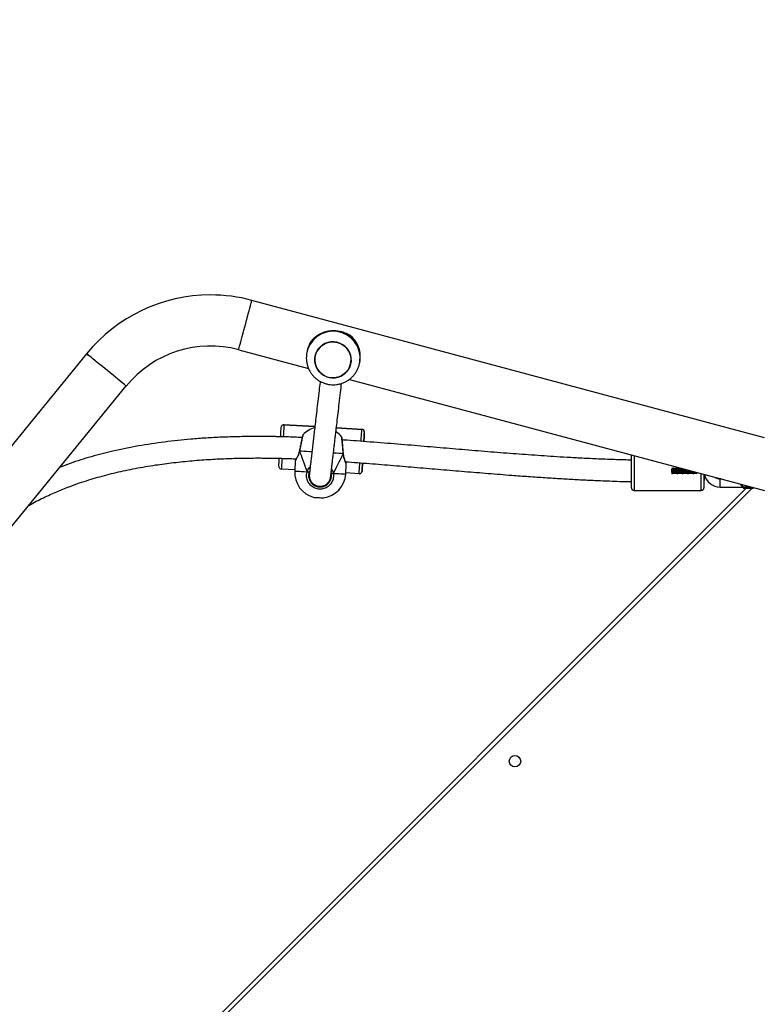
# Model space of a CAD drawing. Units: centimetres. Extents: x 4043 to 6716, y -1889 to -480.
# Drawn here: x 5524 to 5579, y -1031 to -957 of the extents above; entities that cross this region are included whole.
import ezdxf

# ---------------------------------------------------------------- set-up
doc = ezdxf.new("R2010")
doc.units = ezdxf.units.CM
doc.layers.add('VP-DIM', color=7, linetype='Continuous')
doc.layers.add('VP-EQ', color=7, linetype='Continuous', true_color=0x8a3492)
doc.dimstyles.new('Strefa', dxfattribs={"dimtxt": 14, "dimasz": 20, "dimexe": 20, "dimexo": 50, "dimgap": 20, "dimtad": 0, "dimdec": 0, "dimzin": 0, "dimdsep": 46, "dimtxsty": 'Standard', "dimcen": 0.09, "dimadec": 0, "dimazin": 0, "dimtfac": 1, "dimtdec": 4, "dimtofl": 0, "dimtmove": 0, "dimatfit": 3, "dimfxl": 70, "dimfxlon": 1, "dimtolj": 1, "dimtzin": 0, "dimarcsym": 0})

# ---------------------------------------------------------------- blocks, each defined once
blk = doc.blocks.new('*D30')
at = {"layer": 'Defpoints', "color": 0}
for p in [(6153.35, -632.599), (6153.35, -1150.817), (5191.477, -1643.792)]:
    blk.add_point(p, dxfattribs=at)
at = {"layer": 'VP-DIM', "color": 0, "lineweight": -2}
for p, q in [((5191.477, -732.599), (5191.477, -582.599)), ((6153.35, -732.599), (6153.35, -582.599)), ((5241.477, -632.599), (5660.432, -632.599)), ((6103.35, -632.599), (5807.099, -632.599))]:
    blk.add_line(p, q, dxfattribs=at)
at = {"layer": 'VP-DIM', "color": 0}
for points in [[(5241.477, -624.266), (5241.477, -640.932), (5191.477, -632.599)], [(6103.35, -640.932), (6103.35, -624.266), (6153.35, -632.599)]]:
    blk.add_solid(points, dxfattribs=at)
at = {"layer": 'VP-DIM', "color": 0, "insert": (5733.766, -632.599), "char_height": 40, "attachment_point": 5}
blk.add_mtext('\\A1;965', dxfattribs=at)
blk = doc.blocks.new('*D32')
at = {"layer": 'Defpoints', "color": 0}
for p in [(5722.301, -970.628), (5246.202, -1713.355), (6529.188, -1713.355)]:
    blk.add_point(p, dxfattribs=at)
at = {"layer": 'VP-DIM', "color": 0, "lineweight": -2}
for p, q in [((6429.188, -970.628), (6579.188, -970.628)), ((6529.188, -1020.628), (6529.188, -1253.669)), ((6529.188, -1663.355), (6529.188, -1400.335)), ((6429.188, -1713.355), (6579.188, -1713.355))]:
    blk.add_line(p, q, dxfattribs=at)
at = {"layer": 'VP-DIM', "color": 0}
for points in [[(6537.521, -1020.628), (6520.854, -1020.628), (6529.188, -970.628)], [(6520.854, -1663.355), (6537.521, -1663.355), (6529.188, -1713.355)]]:
    blk.add_solid(points, dxfattribs=at)
at = {"layer": 'VP-DIM', "color": 0, "insert": (6529.188, -1327.002), "char_height": 40, "attachment_point": 5, "rotation": 90}
blk.add_mtext('\\A1;745', dxfattribs=at)
blk = doc.blocks.new('*D36')
at = {"layer": 'Defpoints', "color": 0}
for p in [(6355.35, -530.217), (6355.35, -1173.567), (5011.498, -1704.711)]:
    blk.add_point(p, dxfattribs=at)
at = {"layer": 'VP-DIM', "color": 0, "lineweight": -2}
for p, q in [((5011.498, -630.217), (5011.498, -480.217)), ((6355.35, -630.217), (6355.35, -480.217)), ((5061.498, -530.217), (5634.624, -530.217)), ((6305.35, -530.217), (5807.957, -530.217))]:
    blk.add_line(p, q, dxfattribs=at)
at = {"layer": 'VP-DIM', "color": 0}
for points in [[(5061.498, -521.883), (5061.498, -538.55), (5011.498, -530.217)], [(6305.35, -538.55), (6305.35, -521.883), (6355.35, -530.217)]]:
    blk.add_solid(points, dxfattribs=at)
at = {"layer": 'VP-DIM', "color": 0, "insert": (5721.29, -530.217), "char_height": 40, "attachment_point": 5}
blk.add_mtext('\\A1;1344', dxfattribs=at)
blk = doc.blocks.new('*D37')
at = {"layer": 'Defpoints', "color": 0}
for p in [(5534.28, -745.411), (5167.153, -1875.964), (6665.548, -1875.964)]:
    blk.add_point(p, dxfattribs=at)
at = {"layer": 'VP-DIM', "color": 0, "lineweight": -2}
for p, q in [((6565.548, -745.411), (6715.548, -745.411)), ((6665.548, -795.411), (6665.548, -1250.903)), ((6665.548, -1825.964), (6665.548, -1397.57)), ((6565.548, -1875.964), (6715.548, -1875.964))]:
    blk.add_line(p, q, dxfattribs=at)
at = {"layer": 'VP-DIM', "color": 0}
for points in [[(6673.881, -795.411), (6657.215, -795.411), (6665.548, -745.411)], [(6657.215, -1825.964), (6673.881, -1825.964), (6665.548, -1875.964)]]:
    blk.add_solid(points, dxfattribs=at)
at = {"layer": 'VP-DIM', "color": 0, "insert": (6665.548, -1324.236), "char_height": 40, "attachment_point": 5, "rotation": 90}
blk.add_mtext('\\A1;1131', dxfattribs=at)
blk = doc.blocks.new('3040-1S2')
at = {"layer": 'VP-EQ', "color": 8, "linetype": 'Continuous', "lineweight": 25}
for p, q in [((814.973, -5243.83), (881.409, -5177.393)), ((817.351, -5243.906), (817.351, -5244.506)), ((818.751, -5243.656), (818.751, -5244.901)), ((823.751, -5246.241), (823.751, -5243.656)), ((845.897, -5248.307), (844.004, -5248.195)), ((849.794, -5248.54), (847.497, -5248.403))]:
    blk.add_line(p, q, dxfattribs=at)
at = {"layer": 'VP-EQ', "color": 7, "linetype": 'Continuous', "lineweight": 25}
for p, q in [((881.414, -5177.813), (815.397, -5243.83)), ((888.811, -5218.025), (861.537, -5251.423)), ((864.48, -5253.826), (891.755, -5220.428)), ((844.93, -5251.916), (814.038, -5243.639)), ((814.875, -5243.83), (814.92, -5243.875)), ((815.626, -5243.83), (814.875, -5243.83)), ((815.038, -5243.906), (815.551, -5243.906)), ((815.551, -5243.906), (815.626, -5243.83)), ((817.351, -5243.906), (815.551, -5243.906)), ((818.551, -5244.848), (818.551, -5243.856)), ((823.751, -5243.656), (818.751, -5243.656)), ((823.951, -5243.856), (823.951, -5246.295)), ((847.128, -5243.927), (847.012, -5243.929)), ((817.274, -5244.506), (817.351, -5244.506)), ((818.517, -5244.81), (818.514, -5244.81)), ((844.189, -5244.9), (844.189, -5244.9)), ((844.201, -5244.9), (844.189, -5244.9)), ((844.201, -5244.9), (845.199, -5244.96)), ((845.204, -5244.87), (845.158, -5245.641)), ((846.357, -5244.506), (846.333, -5244.586)), ((819.34, -5245.024), (819.342, -5245.06)), ((819.42, -5245.024), (819.423, -5245.081)), ((843.989, -5245.088), (843.989, -5245.088)), ((847.88, -5245.108), (847.929, -5245.009)), ((848.952, -5245.868), (848.998, -5245.096)), ((848.992, -5245.186), (849.99, -5245.246)), ((845.369, -5246.383), (845.37, -5246.397)), ((845.371, -5246.398), (845.371, -5246.397)), ((848.653, -5246.593), (848.655, -5246.579)), ((814.038, -5247.573), (852.183, -5257.794)), ((843.854, -5247.344), (843.857, -5247.303)), ((843.816, -5247.983), (843.816, -5247.983)), ((844.004, -5248.195), (845.897, -5248.307)), ((844.004, -5248.195), (844.004, -5248.195)), ((847.497, -5248.403), (849.794, -5248.54)), ((849.794, -5248.54), (849.794, -5248.54)), ((849.794, -5248.54), (849.806, -5248.54)), ((849.806, -5248.54), (849.806, -5248.54)), ((853.167, -5254.123), (847.97, -5252.731)), ((844.153, -5253.229), (844.136, -5253.35)), ((844.153, -5253.229), (844.159, -5253.187)), ((844.816, -5253.178), (844.816, -5253.179)), ((847.49, -5253.557), (847.49, -5253.555)), ((848.096, -5253.909), (848.113, -5253.789))]:
    blk.add_line(p, q, dxfattribs=at)
at = {"layer": 'VP-EQ', "color": 7, "linetype": 'Continuous', "lineweight": 25, "flags": 128}
for points in [[(847.562, -5243.14), (847.56, -5243.14), (847.532, -5243.138), (847.469, -5243.134), (847.379, -5243.129), (847.27, -5243.123), (847.155, -5243.116), (847.046, -5243.109), (846.955, -5243.104), (846.892, -5243.1), (846.864, -5243.098), (846.863, -5243.098)], [(843.989, -5245.088), (843.988, -5245.106), (843.985, -5245.158), (843.979, -5245.244), (843.972, -5245.361), (843.964, -5245.506), (843.953, -5245.677), (843.952, -5245.693)], [(843.953, -5245.692), (843.955, -5245.662), (843.957, -5245.622), (843.957, -5245.622), (843.955, -5245.661), (843.953, -5245.692)], [(843.954, -5245.693), (843.955, -5245.677), (843.965, -5245.506), (843.973, -5245.361), (843.98, -5245.244), (843.985, -5245.158), (843.988, -5245.106), (843.989, -5245.088)], [(850.178, -5245.457), (850.177, -5245.475), (850.174, -5245.527), (850.169, -5245.613), (850.162, -5245.73), (850.154, -5245.876), (850.144, -5246.046), (850.144, -5246.047)], [(843.856, -5247.298), (843.851, -5247.395), (843.841, -5247.565), (843.832, -5247.71), (843.825, -5247.827), (843.82, -5247.913), (843.817, -5247.965), (843.816, -5247.983)], [(843.816, -5247.983), (843.818, -5247.965), (843.821, -5247.913), (843.826, -5247.827), (843.833, -5247.71), (843.842, -5247.565), (843.852, -5247.395), (843.858, -5247.299)], [(850.048, -5247.652), (850.041, -5247.764), (850.031, -5247.934), (850.022, -5248.08), (850.015, -5248.197), (850.01, -5248.282), (850.007, -5248.335), (850.005, -5248.352)], [(846.318, -5254.699), (846.536, -5254.654), (846.744, -5254.574), (846.936, -5254.462), (847.106, -5254.319), (847.25, -5254.15), (847.365, -5253.96), (847.446, -5253.754), (847.492, -5253.538), (847.502, -5253.316), (847.474, -5253.096), (847.411, -5252.884), (847.313, -5252.685), (847.184, -5252.504), (847.026, -5252.347), (846.845, -5252.218), (846.645, -5252.12), (846.431, -5252.056), (846.21, -5252.028), (845.988, -5252.036), (845.769, -5252.081), (845.562, -5252.161), (845.37, -5252.274), (845.2, -5252.416), (845.055, -5252.585), (844.941, -5252.775), (844.86, -5252.981), (844.814, -5253.198), (844.804, -5253.419), (844.831, -5253.639), (844.895, -5253.851), (844.992, -5254.051), (845.122, -5254.231), (845.279, -5254.388), (845.461, -5254.518), (845.661, -5254.616), (845.874, -5254.679), (846.095, -5254.707), (846.318, -5254.699)], [(847.456, -5253.019), (847.496, -5253.237), (847.5, -5253.458), (847.467, -5253.677), (847.398, -5253.888), (847.295, -5254.084), (847.161, -5254.261), (846.999, -5254.413), (846.814, -5254.537), (846.612, -5254.629), (846.397, -5254.686), (846.175, -5254.707), (845.952, -5254.692), (845.735, -5254.641), (845.53, -5254.555), (845.341, -5254.436), (845.175, -5254.289), (845.035, -5254.116), (844.926, -5253.923), (844.85, -5253.714), (844.81, -5253.496), (844.806, -5253.275), (844.839, -5253.056), (844.908, -5252.845), (845.011, -5252.649), (845.145, -5252.472), (845.307, -5252.32), (845.492, -5252.196), (845.694, -5252.104), (845.909, -5252.047), (846.131, -5252.025), (846.354, -5252.041), (846.571, -5252.092), (846.776, -5252.178), (846.965, -5252.297), (847.131, -5252.444), (847.271, -5252.617), (847.38, -5252.81), (847.456, -5253.019)]]:
    blk.add_lwpolyline(points, dxfattribs=at)
at = {"layer": 'VP-EQ', "color": 8, "linetype": 'Continuous', "lineweight": 25, "flags": 128}
for points in [[(844.201, -5244.9), (844.2, -5244.92), (844.196, -5244.98), (844.191, -5245.078), (844.183, -5245.211), (844.173, -5245.377), (844.162, -5245.571), (844.154, -5245.701)], [(846.128, -5244.925), (845.914, -5244.912), (845.723, -5244.901), (845.557, -5244.891), (845.42, -5244.883), (845.316, -5244.877), (845.245, -5244.873), (845.209, -5244.87), (845.204, -5244.87)], [(848.998, -5245.096), (848.993, -5245.096), (848.958, -5245.094), (848.887, -5245.09), (848.783, -5245.084), (848.646, -5245.075), (848.481, -5245.066), (848.29, -5245.054), (848.076, -5245.041)], [(849.944, -5246.038), (849.951, -5245.917), (849.963, -5245.722), (849.973, -5245.557), (849.98, -5245.423), (849.986, -5245.326), (849.989, -5245.266), (849.99, -5245.246)], [(845.371, -5246.397), (845.371, -5246.396), (845.374, -5246.39), (845.385, -5246.384)], [(845.385, -5246.384), (845.534, -5246.392), (845.711, -5246.403), (845.912, -5246.415), (846.116, -5246.427)], [(847.721, -5246.523), (847.891, -5246.533), (848.113, -5246.546), (848.314, -5246.558), (848.491, -5246.569), (848.64, -5246.578)], [(848.64, -5246.578), (848.649, -5246.585), (848.652, -5246.592), (848.652, -5246.593)], [(844.058, -5247.315), (844.045, -5247.524), (844.033, -5247.718), (844.023, -5247.884), (844.015, -5248.017), (844.009, -5248.115), (844.006, -5248.174), (844.004, -5248.195)], [(849.794, -5248.54), (849.795, -5248.52), (849.799, -5248.46), (849.805, -5248.363), (849.813, -5248.229), (849.823, -5248.063), (849.835, -5247.869), (849.848, -5247.652), (849.848, -5247.646)], [(861.537, -5251.423), (861.551, -5251.434), (861.592, -5251.467), (861.659, -5251.522), (861.751, -5251.598), (861.867, -5251.692), (862.004, -5251.804), (862.16, -5251.931), (862.332, -5252.071), (862.516, -5252.222), (862.709, -5252.38), (862.908, -5252.542), (863.109, -5252.706), (863.308, -5252.869), (863.502, -5253.027), (863.686, -5253.177), (863.857, -5253.317), (864.013, -5253.445), (864.15, -5253.557), (864.266, -5253.651), (864.359, -5253.727), (864.426, -5253.782), (864.467, -5253.815), (864.48, -5253.826)], [(853.167, -5254.123), (853.162, -5254.14), (853.149, -5254.191), (853.126, -5254.275), (853.095, -5254.39), (853.057, -5254.535), (853.011, -5254.706), (852.959, -5254.9), (852.901, -5255.114), (852.84, -5255.344), (852.775, -5255.585), (852.709, -5255.833), (852.642, -5256.084), (852.575, -5256.332), (852.51, -5256.573), (852.449, -5256.803), (852.392, -5257.017), (852.339, -5257.211), (852.294, -5257.382), (852.255, -5257.526), (852.224, -5257.642), (852.202, -5257.726), (852.188, -5257.777), (852.183, -5257.794)]]:
    blk.add_lwpolyline(points, dxfattribs=at)
at = {"layer": 'VP-EQ', "color": 7, "linetype": 'Continuous', "lineweight": 25}
blk.add_circle((832.611, -5223.504), 0.425, dxfattribs=at)
for centre, radius, start, end in [((847.101, -5244.983), 1.9, 97.19973, 176.58462), ((847.101, -5244.983), 1.9, 356.58462, 75.96951), ((817.351, -5245.106), 1.2, 12.80287, 90), ((818.751, -5243.856), 0.2, 90, 180), ((823.751, -5243.856), 0.2, 0, 90), ((817.351, -5245.106), 0.6, 53.88543, 90.00001), ((821.8, -5244.641), 3.289, 174.15738, 183.45372), ((844.189, -5245.1), 0.2, 89.9981, 176.58553), ((846.232, -5245.219), 0.311, 81.47214, 109.41025), ((847.938, -5245.321), 0.311, 63.75444, 91.70984), ((849.979, -5245.446), 0.2, 22.48452, 86.57626), ((830.03, -5246.496), 13.85, 356.20194, 356.65473), ((847.012, -5246.481), 1.9, 216.81044, 235.01117), ((847.012, -5246.481), 1.9, 285.13914, 316.33425), ((844.016, -5247.995), 0.2, 176.58932, 266.5831), ((849.805, -5248.339), 0.201, 266.8341, 333.93511), ((855.263, -5246.299), 8.1, 255, 320.76343), ((846.1, -5253.625), 1.984, 172.02394, 232.5738), ((846.139, -5253.632), 1.977, 321.47861, 351.94565), ((855.263, -5246.299), 11.9, 270, 320.76343), ((855.263, -5246.299), 11.9, 255, 270)]:
    blk.add_arc(centre, radius, start, end, dxfattribs=at)
at = {"layer": 'VP-EQ', "color": 8, "linetype": 'Continuous', "lineweight": 25}
for centre, radius, start, end in [((844.189, -5245.1), 0.2, 89.99156, 176.5989), ((856.13, -5248.074), 12.297, 176.59708, 176.9213), ((846.134, -5253.499), 2, 172.25112, 351.43593)]:
    blk.add_arc(centre, radius, start, end, dxfattribs=at)
at = {"layer": 'VP-EQ', "color": 7, "linetype": 'Continuous', "lineweight": 25}
for major_axis, ratio, start_param, end_param in [((2.156, 4.231), 0.000226, 3.680886, 4.173326), ((2.156, 4.231), 0.000226, 3.680886, 4.173326), ((-1.637, 4.457), 0.000238, 3.680683, 4.173124), ((-1.637, 4.457), 0.000238, 3.680683, 4.173124)]:
    blk.add_ellipse((847.234, -5242.753), major_axis=major_axis, ratio=ratio, start_param=start_param, end_param=end_param, dxfattribs=at)
for points, knots in [([(868.808, -5242.519), (868.786, -5242.532), (868.427, -5242.751), (867.722, -5243.1), (866.733, -5243.557), (865.834, -5243.916), (865.037, -5244.202), (864.332, -5244.432), (863.657, -5244.633), (862.982, -5244.817), (862.051, -5245.047), (860.842, -5245.304), (859.417, -5245.545), (858.007, -5245.732), (856.636, -5245.872), (855.278, -5245.97), (853.981, -5246.031), (852.78, -5246.062), (851.882, -5246.068), (851.261, -5246.065), (850.896, -5246.061), (850.571, -5246.056), (850.298, -5246.051), (850.08, -5246.046), (849.88, -5246.04), (849.657, -5246.034), (849.367, -5246.025), (849.101, -5246.016), (848.931, -5246.008), (848.882, -5246.006)], [0, 0, 0, 0, 0.003859, 0.061603, 0.114891, 0.163592, 0.203214, 0.238934, 0.272282, 0.306418, 0.341429, 0.412727, 0.487327, 0.553127, 0.6211, 0.68911, 0.752602, 0.811282, 0.865075, 0.884087, 0.902348, 0.918445, 0.931755, 0.942295, 0.950339, 0.961067, 0.975016, 0.99286, 1, 1, 1, 1]), ([(846.128, -5244.925), (846.12, -5244.811), (846.102, -5244.583), (846.224, -5244.255), (846.439, -5243.985), (846.734, -5243.803), (847.07, -5243.731), (847.408, -5243.773), (847.712, -5243.922), (847.952, -5244.164), (848.098, -5244.471), (848.136, -5244.779), (848.093, -5244.965), (848.076, -5245.041)], [0, 0, 0, 0, 0.094784, 0.189562, 0.28431, 0.378376, 0.471357, 0.563383, 0.655119, 0.74739, 0.840697, 0.93501, 1, 1, 1, 1]), ([(847.929, -5245.009), (847.943, -5244.945), (847.98, -5244.787), (847.947, -5244.526), (847.823, -5244.265), (847.621, -5244.061), (847.363, -5243.934), (847.076, -5243.898), (846.791, -5243.96), (846.541, -5244.114), (846.359, -5244.343), (846.256, -5244.621), (846.271, -5244.814), (846.278, -5244.911)], [0, 0, 0, 0, 0.065053, 0.159456, 0.252825, 0.345076, 0.436719, 0.528601, 0.621457, 0.715465, 0.81025, 0.905121, 1, 1, 1, 1]), ([(846.924, -5243.948), (846.892, -5243.955), (846.79, -5243.979), (846.623, -5244.079), (846.432, -5244.268), (846.371, -5244.451), (846.338, -5244.55)], [0, 0, 0, 0, 0.111131, 0.354407, 0.652569, 1, 1, 1, 1]), ([(847.894, -5244.98), (847.895, -5244.972), (847.899, -5244.951), (847.903, -5244.917), (847.908, -5244.883), (847.911, -5244.853), (847.913, -5244.827), (847.914, -5244.806), (847.915, -5244.785), (847.915, -5244.756), (847.914, -5244.72), (847.911, -5244.679), (847.905, -5244.633), (847.895, -5244.583), (847.879, -5244.524), (847.863, -5244.478), (847.828, -5244.395), (847.77, -5244.303), (847.715, -5244.232), (847.646, -5244.162), (847.562, -5244.098), (847.458, -5244.037), (847.298, -5243.976), (847.085, -5243.953), (846.89, -5243.991), (846.787, -5244.032), (846.698, -5244.078), (846.6, -5244.146), (846.507, -5244.236), (846.422, -5244.352), (846.395, -5244.416), (846.38, -5244.452)], [0, 0, 0, 0, 0.051013, 0.135171, 0.206509, 0.27025, 0.326396, 0.374945, 0.418358, 0.461044, 0.503103, 0.541115, 0.578614, 0.615607, 0.652087, 0.68799, 0.720788, 0.735189, 0.748814, 0.761691, 0.773809, 0.785119, 0.799416, 0.820632, 0.83887, 0.857331, 0.876327, 0.895747, 0.927047, 0.95925, 1, 1, 1, 1]), ([(847.901, -5244.889), (847.912, -5244.804), (847.931, -5244.645), (847.873, -5244.426), (847.783, -5244.262), (847.668, -5244.125), (847.57, -5244.061), (847.514, -5244.026)], [0, 0, 0, 0, 0.253026, 0.473226, 0.657369, 0.807233, 1, 1, 1, 1]), ([(819.11, -5244.998), (819.11, -5244.99), (819.107, -5244.942), (819.104, -5244.889), (819.1, -5244.882), (819.098, -5244.88)], [0, 0, 0, 0, 0.100909, 0.647528, 1, 1, 1, 1]), ([(819.191, -5245.019), (819.19, -5245.004), (819.187, -5244.948), (819.183, -5244.889), (819.179, -5244.882), (819.178, -5244.88)], [0, 0, 0, 0, 0.181359, 0.67907, 1, 1, 1, 1]), ([(819.272, -5245.041), (819.27, -5245.018), (819.267, -5244.955), (819.262, -5244.888), (819.259, -5244.882), (819.257, -5244.88)], [0, 0, 0, 0, 0.248553, 0.705408, 1, 1, 1, 1]), ([(819.352, -5245.062), (819.351, -5245.032), (819.347, -5244.961), (819.342, -5244.888), (819.338, -5244.882), (819.337, -5244.88)], [0, 0, 0, 0, 0.305606, 0.727774, 1, 1, 1, 1]), ([(819.433, -5245.084), (819.431, -5245.046), (819.427, -5244.967), (819.421, -5244.888), (819.417, -5244.882), (819.416, -5244.88)], [0, 0, 0, 0, 0.354544, 0.746961, 1, 1, 1, 1]), ([(819.513, -5245.106), (819.513, -5245.103), (819.511, -5245.057), (819.506, -5244.971), (819.5, -5244.888), (819.497, -5244.882), (819.495, -5244.88)], [0, 0, 0, 0, 0.025957, 0.396048, 0.763234, 1, 1, 1, 1]), ([(819.594, -5245.127), (819.593, -5245.117), (819.59, -5245.064), (819.585, -5244.971), (819.58, -5244.888), (819.576, -5244.882), (819.575, -5244.88)], [0, 0, 0, 0, 0.082747, 0.43126, 0.777038, 1, 1, 1, 1]), ([(819.674, -5245.149), (819.673, -5245.131), (819.67, -5245.071), (819.665, -5244.971), (819.659, -5244.888), (819.656, -5244.882), (819.654, -5244.88)], [0, 0, 0, 0, 0.133326, 0.462624, 0.789331, 1, 1, 1, 1]), ([(819.755, -5245.17), (819.753, -5245.146), (819.75, -5245.078), (819.744, -5244.971), (819.739, -5244.888), (819.735, -5244.882), (819.733, -5244.88)], [0, 0, 0, 0, 0.1785747, 0.4906769, 0.8003295, 1, 1, 1, 1]), ([(819.835, -5245.192), (819.835, -5245.189), (819.833, -5245.16), (819.83, -5245.081), (819.824, -5244.971), (819.818, -5244.888), (819.814, -5244.882), (819.813, -5244.88)], [0, 0, 0, 0, 0.018861, 0.220714, 0.516805, 0.810573, 1, 1, 1, 1]), ([(819.916, -5245.214), (819.915, -5245.204), (819.913, -5245.168), (819.909, -5245.081), (819.903, -5244.971), (819.897, -5244.888), (819.894, -5244.882), (819.892, -5244.88)], [0, 0, 0, 0, 0.069646, 0.261052, 0.541818, 0.82038, 1, 1, 1, 1]), ([(819.996, -5245.235), (819.995, -5245.219), (819.993, -5245.176), (819.988, -5245.081), (819.982, -5244.971), (819.977, -5244.888), (819.973, -5244.882), (819.972, -5244.88)], [0, 0, 0, 0, 0.115431, 0.297414, 0.564366, 0.829217, 1, 1, 1, 1]), ([(820.077, -5245.257), (820.076, -5245.233), (820.073, -5245.184), (820.068, -5245.082), (820.062, -5244.971), (820.056, -5244.888), (820.052, -5244.882), (820.051, -5244.88)], [0, 0, 0, 0, 0.156887, 0.330342, 0.584782, 0.837221, 1, 1, 1, 1]), ([(820.158, -5245.278), (820.157, -5245.274), (820.156, -5245.25), (820.152, -5245.185), (820.147, -5245.083), (820.141, -5244.971), (820.135, -5244.888), (820.132, -5244.882), (820.13, -5244.88)], [0, 0, 0, 0, 0.037768, 0.202624, 0.366671, 0.607305, 0.846051, 1, 1, 1, 1]), ([(820.239, -5245.3), (820.238, -5245.289), (820.236, -5245.259), (820.232, -5245.185), (820.226, -5245.082), (820.22, -5244.971), (820.215, -5244.888), (820.211, -5244.882), (820.21, -5244.88)], [0, 0, 0, 0, 0.092272, 0.24779, 0.402545, 0.62955, 0.854773, 1, 1, 1, 1]), ([(820.292, -5245.326), (820.291, -5245.326), (820.29, -5245.327), (820.287, -5245.311), (820.283, -5245.277), (820.28, -5245.226), (820.276, -5245.166), (820.272, -5245.101), (820.268, -5245.038), (820.264, -5244.983), (820.26, -5244.942), (820.256, -5244.917), (820.254, -5244.916), (820.253, -5244.915)], [0, 0, 0, 0, 0.004379, 0.10599, 0.208702, 0.309184, 0.411932, 0.513498, 0.614801, 0.717629, 0.818122, 0.920748, 1, 1, 1, 1]), ([(820.32, -5245.322), (820.318, -5245.304), (820.315, -5245.269), (820.311, -5245.185), (820.306, -5245.082), (820.3, -5244.971), (820.294, -5244.888), (820.291, -5244.882), (820.289, -5244.88)], [0, 0, 0, 0, 0.140952, 0.288131, 0.434587, 0.649418, 0.86256, 1, 1, 1, 1]), ([(820.352, -5245.326), (820.351, -5245.326), (820.349, -5245.325), (820.346, -5245.302), (820.342, -5245.262), (820.338, -5245.207), (820.334, -5245.145), (820.33, -5245.08), (820.326, -5245.019), (820.322, -5244.968), (820.318, -5244.932), (820.316, -5244.915), (820.314, -5244.916), (820.314, -5244.916)], [0, 0, 0, 0, 0.071438, 0.174206, 0.276556, 0.377737, 0.480924, 0.581913, 0.684485, 0.787045, 0.888086, 0.991259, 1, 1, 1, 1]), ([(820.371, -5245.324), (820.37, -5245.324), (820.369, -5245.323), (820.366, -5245.302), (820.362, -5245.262), (820.358, -5245.207), (820.354, -5245.145), (820.35, -5245.08), (820.346, -5245.019), (820.342, -5244.968), (820.338, -5244.932), (820.335, -5244.914), (820.333, -5244.916), (820.333, -5244.916)], [0, 0, 0, 0, 0.038293, 0.140583, 0.242457, 0.343168, 0.445876, 0.546393, 0.648491, 0.750574, 0.851146, 0.953839, 1, 1, 1, 1]), ([(820.401, -5245.344), (820.401, -5245.342), (820.399, -5245.33), (820.395, -5245.272), (820.39, -5245.186), (820.385, -5245.082), (820.379, -5244.971), (820.374, -5244.888), (820.37, -5244.882), (820.369, -5244.88)], [0, 0, 0, 0, 0.030943, 0.199098, 0.336316, 0.472857, 0.673148, 0.871863, 1, 1, 1, 1]), ([(820.432, -5245.327), (820.432, -5245.328), (820.43, -5245.331), (820.428, -5245.319), (820.424, -5245.292), (820.42, -5245.245), (820.416, -5245.188), (820.412, -5245.124), (820.408, -5245.06), (820.404, -5245.002), (820.4, -5244.955), (820.397, -5244.924), (820.394, -5244.919), (820.393, -5244.916)], [0, 0, 0, 0, 0.00308, 0.103734, 0.206664, 0.307732, 0.409682, 0.512312, 0.6129, 0.715757, 0.817056, 0.918757, 1, 1, 1, 1]), ([(820.45, -5245.325), (820.449, -5245.323), (820.447, -5245.319), (820.444, -5245.291), (820.44, -5245.246), (820.436, -5245.188), (820.432, -5245.124), (820.428, -5245.06), (820.424, -5245.002), (820.42, -5244.954), (820.416, -5244.924), (820.413, -5244.911), (820.412, -5244.914), (820.412, -5244.915)], [0, 0, 0, 0, 0.069683, 0.172509, 0.273474, 0.37532, 0.477844, 0.578333, 0.681086, 0.782282, 0.883878, 0.986526, 1, 1, 1, 1]), ([(820.472, -5245.222), (820.471, -5245.209), (820.469, -5245.171), (820.465, -5245.081), (820.459, -5244.971), (820.453, -5244.888), (820.449, -5244.882), (820.448, -5244.88)], [0, 0, 0, 0, 0.087365, 0.275125, 0.550543, 0.823799, 1, 1, 1, 1]), ([(820.511, -5245.326), (820.511, -5245.326), (820.509, -5245.328), (820.506, -5245.312), (820.502, -5245.278), (820.498, -5245.228), (820.494, -5245.168), (820.49, -5245.103), (820.486, -5245.04), (820.482, -5244.985), (820.479, -5244.943), (820.475, -5244.92), (820.473, -5244.918), (820.473, -5244.917)], [0, 0, 0, 0, 0.035151, 0.136768, 0.239719, 0.340423, 0.443244, 0.545152, 0.646517, 0.749556, 0.850268, 0.952998, 1, 1, 1, 1]), ([(820.53, -5245.327), (820.53, -5245.327), (820.529, -5245.328), (820.526, -5245.312), (820.522, -5245.279), (820.518, -5245.228), (820.514, -5245.168), (820.51, -5245.103), (820.506, -5245.04), (820.502, -5244.985), (820.498, -5244.943), (820.495, -5244.917), (820.492, -5244.916), (820.491, -5244.915)], [0, 0, 0, 0, 0.001597, 0.102914, 0.205565, 0.305972, 0.40849, 0.510096, 0.611162, 0.713897, 0.814315, 0.916743, 1, 1, 1, 1]), ([(820.551, -5245.222), (820.551, -5245.209), (820.548, -5245.171), (820.544, -5245.081), (820.538, -5244.971), (820.532, -5244.888), (820.529, -5244.882), (820.527, -5244.88)], [0, 0, 0, 0, 0.087427, 0.275174, 0.550574, 0.823813, 1, 1, 1, 1]), ([(820.59, -5245.326), (820.59, -5245.326), (820.588, -5245.326), (820.584, -5245.303), (820.58, -5245.264), (820.576, -5245.21), (820.572, -5245.148), (820.568, -5245.083), (820.564, -5245.022), (820.56, -5244.97), (820.557, -5244.934), (820.554, -5244.916), (820.552, -5244.916), (820.552, -5244.916)], [0, 0, 0, 0, 0.067443, 0.170115, 0.272533, 0.37361, 0.476785, 0.577832, 0.680317, 0.782949, 0.883898, 0.987064, 1, 1, 1, 1]), ([(820.609, -5245.324), (820.609, -5245.324), (820.607, -5245.324), (820.604, -5245.303), (820.6, -5245.264), (820.596, -5245.21), (820.592, -5245.148), (820.588, -5245.083), (820.584, -5245.022), (820.58, -5244.97), (820.577, -5244.933), (820.573, -5244.914), (820.571, -5244.916), (820.571, -5244.916)], [0, 0, 0, 0, 0.031585, 0.134078, 0.236315, 0.337216, 0.440213, 0.541081, 0.643387, 0.745843, 0.846614, 0.949602, 1, 1, 1, 1]), ([(820.631, -5245.222), (820.63, -5245.209), (820.628, -5245.171), (820.623, -5245.081), (820.617, -5244.971), (820.612, -5244.888), (820.608, -5244.882), (820.607, -5244.88)], [0, 0, 0, 0, 0.087469, 0.275208, 0.550595, 0.823821, 1, 1, 1, 1]), ([(820.67, -5245.328), (820.669, -5245.326), (820.666, -5245.322), (820.662, -5245.292), (820.658, -5245.248), (820.654, -5245.19), (820.65, -5245.127), (820.647, -5245.063), (820.643, -5245.004), (820.639, -5244.956), (820.635, -5244.925), (820.633, -5244.919), (820.631, -5244.916)], [0, 0, 0, 0, 0.09968, 0.202574, 0.303721, 0.405527, 0.508212, 0.608735, 0.711555, 0.812963, 0.914517, 1, 1, 1, 1]), ([(820.689, -5245.325), (820.688, -5245.323), (820.686, -5245.32), (820.682, -5245.292), (820.678, -5245.248), (820.674, -5245.19), (820.67, -5245.127), (820.666, -5245.062), (820.662, -5245.004), (820.659, -5244.956), (820.655, -5244.925), (820.652, -5244.912), (820.65, -5244.915), (820.65, -5244.915)], [0, 0, 0, 0, 0.068532, 0.17102, 0.271766, 0.373172, 0.475451, 0.575578, 0.677991, 0.778997, 0.880152, 0.982508, 1, 1, 1, 1]), ([(820.71, -5245.222), (820.709, -5245.209), (820.707, -5245.171), (820.703, -5245.081), (820.697, -5244.971), (820.691, -5244.888), (820.687, -5244.882), (820.686, -5244.88)], [0, 0, 0, 0, 0.087533, 0.275256, 0.550626, 0.823831, 1, 1, 1, 1]), ([(820.749, -5245.326), (820.749, -5245.326), (820.747, -5245.329), (820.744, -5245.313), (820.74, -5245.28), (820.736, -5245.23), (820.732, -5245.171), (820.728, -5245.106), (820.725, -5245.043), (820.721, -5244.987), (820.717, -5244.945), (820.714, -5244.92), (820.712, -5244.918), (820.711, -5244.917)], [0, 0, 0, 0, 0.031201, 0.132642, 0.235644, 0.336333, 0.43908, 0.541111, 0.642331, 0.745396, 0.846127, 0.948727, 1, 1, 1, 1]), ([(820.768, -5245.327), (820.767, -5245.323), (820.764, -5245.315), (820.76, -5245.28), (820.756, -5245.23), (820.752, -5245.171), (820.748, -5245.106), (820.745, -5245.043), (820.74, -5244.987), (820.737, -5244.944), (820.733, -5244.918), (820.73, -5244.916), (820.729, -5244.915)], [0, 0, 0, 0, 0.099332, 0.201986, 0.302336, 0.404734, 0.506423, 0.607303, 0.71002, 0.810411, 0.912665, 1, 1, 1, 1]), ([(820.789, -5245.222), (820.789, -5245.21), (820.786, -5245.171), (820.782, -5245.081), (820.776, -5244.971), (820.77, -5244.888), (820.767, -5244.882), (820.765, -5244.88)], [0, 0, 0, 0, 0.087575, 0.275289, 0.550644, 0.823839, 1, 1, 1, 1]), ([(820.829, -5245.325), (820.828, -5245.326), (820.826, -5245.326), (820.822, -5245.305), (820.818, -5245.266), (820.815, -5245.212), (820.81, -5245.15), (820.807, -5245.085), (820.803, -5245.024), (820.799, -5244.971), (820.795, -5244.935), (820.792, -5244.916), (820.791, -5244.916), (820.79, -5244.916)], [0, 0, 0, 0, 0.063387, 0.165947, 0.26848, 0.369472, 0.472656, 0.573781, 0.676147, 0.778844, 0.879707, 0.982865, 1, 1, 1, 1]), ([(820.847, -5245.325), (820.847, -5245.325), (820.845, -5245.324), (820.842, -5245.304), (820.838, -5245.266), (820.834, -5245.212), (820.83, -5245.15), (820.827, -5245.085), (820.823, -5245.024), (820.819, -5244.972), (820.815, -5244.934), (820.811, -5244.914), (820.809, -5244.916), (820.809, -5244.916)], [0, 0, 0, 0, 0.029524, 0.131707, 0.233864, 0.334488, 0.437291, 0.538048, 0.640039, 0.74236, 0.842854, 0.945633, 1, 1, 1, 1]), ([(820.869, -5245.222), (820.868, -5245.21), (820.866, -5245.171), (820.861, -5245.081), (820.855, -5244.971), (820.85, -5244.888), (820.846, -5244.882), (820.845, -5244.88)], [0, 0, 0, 0, 0.087614, 0.275322, 0.550665, 0.823847, 1, 1, 1, 1]), ([(820.908, -5245.327), (820.907, -5245.326), (820.904, -5245.323), (820.9, -5245.294), (820.897, -5245.25), (820.893, -5245.193), (820.889, -5245.129), (820.885, -5245.065), (820.881, -5245.006), (820.877, -5244.958), (820.873, -5244.925), (820.871, -5244.919), (820.87, -5244.916)], [0, 0, 0, 0, 0.095667, 0.198498, 0.299728, 0.401417, 0.504088, 0.604593, 0.70736, 0.808884, 0.91025, 1, 1, 1, 1]), ([(820.927, -5245.325), (820.926, -5245.323), (820.924, -5245.32), (820.92, -5245.294), (820.916, -5245.25), (820.912, -5245.193), (820.908, -5245.129), (820.905, -5245.065), (820.901, -5245.006), (820.897, -5244.957), (820.893, -5244.926), (820.89, -5244.912), (820.888, -5244.915), (820.888, -5244.915)], [0, 0, 0, 0, 0.063455, 0.166018, 0.266987, 0.368412, 0.470816, 0.571059, 0.673559, 0.774819, 0.875918, 0.97847, 1, 1, 1, 1]), ([(820.951, -5245.265), (820.949, -5245.239), (820.946, -5245.187), (820.941, -5245.082), (820.935, -5244.971), (820.929, -5244.888), (820.926, -5244.882), (820.924, -5244.88)], [0, 0, 0, 0, 0.171327, 0.341813, 0.591894, 0.840011, 1, 1, 1, 1]), ([(845.212, -5245.789), (844.62, -5245.745), (843.431, -5245.657), (841.655, -5245.514), (839.883, -5245.365), (838.121, -5245.215), (836.36, -5245.066), (834.6, -5244.921), (833.012, -5244.796), (831.598, -5244.692), (830.37, -5244.608), (829.175, -5244.532), (828.035, -5244.467), (827.117, -5244.421), (826.366, -5244.387), (825.727, -5244.361), (824.986, -5244.335), (824.383, -5244.316), (824.026, -5244.308), (823.951, -5244.306)], [0, 0, 0, 0, 0.083376, 0.167583, 0.25055, 0.333501, 0.416459, 0.499427, 0.582388, 0.640793, 0.699187, 0.755853, 0.809371, 0.859913, 0.885138, 0.915123, 0.949869, 0.989379, 1, 1, 1, 1]), ([(846.338, -5244.549), (846.337, -5244.556), (846.335, -5244.569), (846.319, -5244.698), (846.295, -5244.906), (846.263, -5245.176), (846.226, -5245.492), (846.186, -5245.838), (846.143, -5246.204), (846.099, -5246.579), (846.055, -5246.955), (846.012, -5247.327), (845.967, -5247.707), (845.914, -5248.165), (845.848, -5248.731), (845.768, -5249.416), (845.681, -5250.165), (845.593, -5250.917), (845.538, -5251.392), (845.512, -5251.615)], [0, 0, 0, 0, 0.065305, 0.127457, 0.186767, 0.243581, 0.298089, 0.350364, 0.400403, 0.448161, 0.493567, 0.536541, 0.577776, 0.622049, 0.687643, 0.760134, 0.839293, 0.92474, 1, 1, 1, 1]), ([(846.278, -5244.911), (846.277, -5244.911), (846.275, -5244.911), (846.257, -5244.913), (846.232, -5244.915), (846.201, -5244.918), (846.167, -5244.921), (846.143, -5244.924), (846.131, -5244.925), (846.128, -5244.925)], [0, 0, 0, 0, 0.161775, 0.323506, 0.48364, 0.642184, 0.800675, 0.960403, 1, 1, 1, 1]), ([(846.128, -5244.925), (846.138, -5244.924), (846.159, -5244.922), (846.194, -5244.919), (846.226, -5244.916), (846.253, -5244.913), (846.271, -5244.912), (846.277, -5244.911), (846.278, -5244.911), (846.278, -5244.911)], [0, 0, 0, 0, 0.161634, 0.323421, 0.483695, 0.642419, 0.80077, 0.960317, 1, 1, 1, 1]), ([(846.278, -5244.911), (846.279, -5244.924), (846.281, -5244.94), (846.288, -5244.955), (846.289, -5244.957)], [0, 0, 0, 0, 0.821751, 1, 1, 1, 1]), ([(847.105, -5251.766), (847.108, -5251.741), (847.133, -5251.524), (847.19, -5251.035), (847.273, -5250.325), (847.359, -5249.587), (847.437, -5248.913), (847.506, -5248.326), (847.565, -5247.82), (847.618, -5247.365), (847.67, -5246.92), (847.722, -5246.477), (847.769, -5246.073), (847.81, -5245.719), (847.845, -5245.42), (847.873, -5245.169), (847.894, -5244.985), (847.903, -5244.891), (847.902, -5244.893), (847.901, -5244.894)], [0, 0, 0, 0, 0.009123, 0.077261, 0.163479, 0.24347, 0.316871, 0.383465, 0.438017, 0.489354, 0.544068, 0.602371, 0.664113, 0.718104, 0.774372, 0.832959, 0.894024, 0.957896, 1, 1, 1, 1]), ([(847.888, -5245.011), (847.888, -5245.006), (847.888, -5245), (847.893, -5244.957), (847.898, -5244.913), (847.9, -5244.896), (847.902, -5244.887)], [0, 0, 0, 0, 0.486995, 0.657995, 0.829241, 1, 1, 1, 1]), ([(847.902, -5244.997), (847.902, -5244.992), (847.904, -5244.956), (847.906, -5244.918), (847.904, -5244.924), (847.904, -5244.925)], [0, 0, 0, 0, 0.111089, 0.755796, 1, 1, 1, 1]), ([(819.499, -5245.024), (819.5, -5245.043), (819.501, -5245.069), (819.503, -5245.096), (819.503, -5245.103)], [0, 0, 0, 0, 0.745989, 1, 1, 1, 1]), ([(819.578, -5245.024), (819.579, -5245.043), (819.581, -5245.075), (819.583, -5245.11), (819.584, -5245.125)], [0, 0, 0, 0, 0.5904, 1, 1, 1, 1]), ([(819.658, -5245.024), (819.659, -5245.043), (819.661, -5245.082), (819.663, -5245.125), (819.664, -5245.146)], [0, 0, 0, 0, 0.4884109, 1, 1, 1, 1]), ([(819.737, -5245.024), (819.738, -5245.043), (819.741, -5245.086), (819.743, -5245.137), (819.744, -5245.165), (819.745, -5245.168)], [0, 0, 0, 0, 0.41518, 0.934766, 1, 1, 1, 1]), ([(819.817, -5245.024), (819.818, -5245.043), (819.82, -5245.086), (819.823, -5245.145), (819.825, -5245.179), (819.825, -5245.189)], [0, 0, 0, 0, 0.359651, 0.809911, 1, 1, 1, 1]), ([(819.896, -5245.024), (819.897, -5245.043), (819.899, -5245.086), (819.902, -5245.153), (819.905, -5245.194), (819.906, -5245.211)], [0, 0, 0, 0, 0.317169, 0.714434, 1, 1, 1, 1]), ([(819.975, -5245.024), (819.976, -5245.043), (819.979, -5245.086), (819.982, -5245.16), (819.985, -5245.208), (819.986, -5245.232)], [0, 0, 0, 0, 0.283628, 0.63902, 1, 1, 1, 1]), ([(820.055, -5245.024), (820.056, -5245.043), (820.058, -5245.086), (820.062, -5245.159), (820.065, -5245.219), (820.066, -5245.247), (820.067, -5245.254)], [0, 0, 0, 0, 0.252468, 0.568933, 0.891626, 1, 1, 1, 1]), ([(820.134, -5245.024), (820.135, -5245.043), (820.137, -5245.086), (820.141, -5245.159), (820.145, -5245.227), (820.147, -5245.262), (820.148, -5245.276)], [0, 0, 0, 0, 0.2273953, 0.5125379, 0.8032922, 1, 1, 1, 1]), ([(820.213, -5245.024), (820.214, -5245.043), (820.217, -5245.086), (820.22, -5245.16), (820.224, -5245.233), (820.227, -5245.28), (820.228, -5245.296), (820.228, -5245.297)], [0, 0, 0, 0, 0.206043, 0.464533, 0.728119, 0.985936, 1, 1, 1, 1]), ([(820.293, -5245.024), (820.294, -5245.043), (820.296, -5245.086), (820.3, -5245.157), (820.302, -5245.202), (820.303, -5245.223)], [0, 0, 0, 0, 0.296212, 0.667968, 1, 1, 1, 1]), ([(820.372, -5245.024), (820.373, -5245.043), (820.376, -5245.086), (820.379, -5245.157), (820.381, -5245.202), (820.383, -5245.224)], [0, 0, 0, 0, 0.296091, 0.667834, 1, 1, 1, 1]), ([(820.452, -5245.024), (820.453, -5245.043), (820.455, -5245.086), (820.458, -5245.157), (820.461, -5245.202), (820.462, -5245.224)], [0, 0, 0, 0, 0.296058, 0.66776, 1, 1, 1, 1]), ([(820.531, -5245.024), (820.532, -5245.043), (820.534, -5245.086), (820.538, -5245.157), (820.54, -5245.202), (820.541, -5245.224)], [0, 0, 0, 0, 0.295917, 0.667632, 1, 1, 1, 1]), ([(820.61, -5245.024), (820.611, -5245.043), (820.614, -5245.086), (820.617, -5245.157), (820.62, -5245.202), (820.621, -5245.224)], [0, 0, 0, 0, 0.295813, 0.667522, 1, 1, 1, 1]), ([(820.69, -5245.024), (820.691, -5245.043), (820.693, -5245.086), (820.696, -5245.157), (820.699, -5245.202), (820.7, -5245.224)], [0, 0, 0, 0, 0.295725, 0.667468, 1, 1, 1, 1]), ([(820.769, -5245.024), (820.77, -5245.043), (820.772, -5245.086), (820.776, -5245.157), (820.778, -5245.202), (820.779, -5245.224)], [0, 0, 0, 0, 0.295586, 0.667344, 1, 1, 1, 1]), ([(820.848, -5245.024), (820.849, -5245.043), (820.852, -5245.086), (820.855, -5245.157), (820.858, -5245.202), (820.859, -5245.224)], [0, 0, 0, 0, 0.295473, 0.667229, 1, 1, 1, 1]), ([(820.928, -5245.024), (820.929, -5245.043), (820.931, -5245.086), (820.934, -5245.157), (820.937, -5245.202), (820.938, -5245.224)], [0, 0, 0, 0, 0.295359, 0.667095, 1, 1, 1, 1]), ([(820.951, -5245.095), (820.951, -5245.1), (820.951, -5245.129), (820.951, -5245.19), (820.951, -5245.239), (820.951, -5245.265)], [0, 0, 0, 0, 0.087983, 0.522784, 1, 1, 1, 1]), ([(844.011, -5245.009), (844.006, -5245.018), (843.999, -5245.033), (843.996, -5245.048), (843.995, -5245.054)], [0, 0, 0, 0, 0.6431126, 1, 1, 1, 1]), ([(845.159, -5245.641), (845.158, -5245.642), (845.158, -5245.649), (845.159, -5245.659), (845.162, -5245.671), (845.164, -5245.678), (845.165, -5245.682), (845.166, -5245.683), (845.166, -5245.684), (845.167, -5245.685), (845.168, -5245.687), (845.172, -5245.696), (845.185, -5245.725), (845.203, -5245.769), (845.212, -5245.789)], [0, 0, 0, 0, 0.005663, 0.0401644, 0.0662487, 0.0807417, 0.0878276, 0.0932024, 0.1006468, 0.1149725, 0.1566442, 0.3454474, 0.7034912, 1, 1, 1, 1]), ([(848.076, -5245.041), (848.066, -5245.039), (848.046, -5245.035), (848.012, -5245.027), (847.98, -5245.021), (847.954, -5245.015), (847.935, -5245.011), (847.929, -5245.01), (847.929, -5245.009), (847.929, -5245.009)], [0, 0, 0, 0, 0.161653, 0.323449, 0.48373, 0.642334, 0.800707, 0.960203, 1, 1, 1, 1]), ([(847.929, -5245.009), (847.93, -5245.01), (847.932, -5245.01), (847.949, -5245.014), (847.974, -5245.019), (848.005, -5245.026), (848.038, -5245.033), (848.062, -5245.038), (848.073, -5245.041), (848.076, -5245.041)], [0, 0, 0, 0, 0.161794, 0.323561, 0.483728, 0.642249, 0.800682, 0.960444, 1, 1, 1, 1]), ([(848.441, -5247.589), (848.48, -5247.591), (848.728, -5247.603), (849.153, -5247.619), (849.635, -5247.635), (849.998, -5247.644), (850.289, -5247.651), (850.614, -5247.657), (851.007, -5247.663), (851.485, -5247.666), (852.033, -5247.667), (852.619, -5247.662), (853.421, -5247.647), (854.411, -5247.615), (855.578, -5247.553), (857.001, -5247.447), (858.681, -5247.27), (860.621, -5246.977), (862.436, -5246.611), (864.131, -5246.171), (865.455, -5245.767), (866.228, -5245.462), (866.489, -5245.359)], [0, 0, 0, 0, 0.006399, 0.040791, 0.069551, 0.085471, 0.100262, 0.117183, 0.138668, 0.164758, 0.1955, 0.228361, 0.260734, 0.326886, 0.390624, 0.452181, 0.560603, 0.667279, 0.773475, 0.863844, 0.95408, 1, 1, 1, 1]), ([(850.177, -5245.423), (850.176, -5245.416), (850.174, -5245.397), (850.167, -5245.38), (850.162, -5245.37)], [0, 0, 0, 0, 0.400364, 1, 1, 1, 1]), ([(823.951, -5245.908), (824.315, -5245.917), (825.131, -5245.938), (826.353, -5245.987), (827.583, -5246.046), (828.702, -5246.107), (829.717, -5246.169), (830.677, -5246.232), (831.604, -5246.297), (832.536, -5246.366), (833.463, -5246.437), (834.402, -5246.511), (835.352, -5246.589), (836.611, -5246.693), (838.193, -5246.827), (840.118, -5246.991), (842.11, -5247.157), (843.78, -5247.288), (844.905, -5247.372), (845.342, -5247.402), (845.461, -5247.41)], [0, 0, 0, 0, 0.050682, 0.113314, 0.170035, 0.221993, 0.269171, 0.311556, 0.355912, 0.398538, 0.441707, 0.485415, 0.529658, 0.574433, 0.661364, 0.750653, 0.843276, 0.939235, 0.9834, 1, 1, 1, 1]), ([(845.168, -5245.688), (845.168, -5245.688), (845.168, -5245.688), (845.171, -5245.694), (845.181, -5245.716), (845.204, -5245.769), (845.237, -5245.85), (845.277, -5245.957), (845.317, -5246.087), (845.349, -5246.23), (845.367, -5246.331), (845.369, -5246.382), (845.369, -5246.383)], [0, 0, 0, 0, 0.004017, 0.061301, 0.174168, 0.307445, 0.444648, 0.586394, 0.730666, 0.873879, 0.997305, 1, 1, 1, 1]), ([(845.385, -5246.384), (845.379, -5246.383), (845.37, -5246.383), (845.371, -5246.383), (845.371, -5246.383)], [0, 0, 0, 0, 0.623093, 1, 1, 1, 1]), ([(845.371, -5246.383), (845.37, -5246.383), (845.369, -5246.383), (845.376, -5246.383), (845.383, -5246.383), (845.385, -5246.384)], [0, 0, 0, 0, 0.208181, 0.814984, 1, 1, 1, 1]), ([(845.371, -5246.398), (845.372, -5246.417), (845.379, -5246.493), (845.39, -5246.631), (845.405, -5246.805), (845.42, -5246.973), (845.434, -5247.13), (845.447, -5247.27), (845.459, -5247.388), (845.468, -5247.48), (845.474, -5247.544), (845.476, -5247.57), (845.477, -5247.575), (845.477, -5247.575), (845.477, -5247.575)], [0, 0, 0, 0, 0.036413, 0.139971, 0.244049, 0.347926, 0.452011, 0.555522, 0.658968, 0.761666, 0.864142, 0.965923, 0.999901, 1, 1, 1, 1]), ([(848.656, -5246.579), (848.663, -5246.547), (848.681, -5246.464), (848.723, -5246.342), (848.775, -5246.214), (848.83, -5246.102), (848.879, -5246.011), (848.916, -5245.947), (848.933, -5245.919), (848.937, -5245.911), (848.938, -5245.911), (848.939, -5245.908), (848.941, -5245.905), (848.945, -5245.895), (848.951, -5245.883), (848.95, -5245.871), (848.95, -5245.868)], [0, 0, 0, 0, 0.079926, 0.202699, 0.333868, 0.470905, 0.610862, 0.748191, 0.881692, 0.946197, 0.963327, 0.966671, 0.96925, 0.973556, 0.991696, 1, 1, 1, 1]), ([(848.926, -5245.931), (848.928, -5245.926), (848.935, -5245.915), (848.937, -5245.912), (848.936, -5245.913), (848.936, -5245.913)], [0, 0, 0, 0, 0.429908, 0.988672, 1, 1, 1, 1]), ([(848.386, -5247.791), (848.389, -5247.787), (848.394, -5247.78), (848.399, -5247.77), (848.402, -5247.762), (848.403, -5247.758), (848.404, -5247.756), (848.404, -5247.755), (848.405, -5247.753), (848.406, -5247.75), (848.408, -5247.737), (848.418, -5247.694), (848.435, -5247.618), (848.458, -5247.515), (848.485, -5247.39), (848.516, -5247.246), (848.55, -5247.087), (848.585, -5246.919), (848.62, -5246.751), (848.642, -5246.644), (848.652, -5246.593)], [0, 0, 0, 0, 0.007537, 0.015187, 0.019564, 0.021911, 0.023831, 0.026545, 0.031954, 0.048444, 0.115761, 0.217287, 0.315444, 0.413813, 0.512094, 0.610912, 0.710115, 0.809455, 0.909452, 1, 1, 1, 1]), ([(848.648, -5246.578), (848.647, -5246.578), (848.646, -5246.578), (848.642, -5246.578), (848.64, -5246.578)], [0, 0, 0, 0, 0.553068, 1, 1, 1, 1]), ([(848.64, -5246.578), (848.645, -5246.578), (848.654, -5246.579), (848.654, -5246.579), (848.654, -5246.579)], [0, 0, 0, 0, 0.617586, 1, 1, 1, 1]), ([(845.46, -5247.41), (845.461, -5247.416), (845.465, -5247.457), (845.47, -5247.509), (845.476, -5247.565), (845.477, -5247.572), (845.477, -5247.58), (845.478, -5247.584), (845.479, -5247.59), (845.482, -5247.602), (845.487, -5247.611), (845.491, -5247.618)], [0, 0, 0, 0, 0.042766, 0.33251, 0.620955, 0.909592, 0.929346, 0.937684, 0.945414, 0.964657, 1, 1, 1, 1]), ([(843.818, -5248.018), (843.819, -5248.025), (843.821, -5248.043), (843.828, -5248.06), (843.833, -5248.071)], [0, 0, 0, 0, 0.3885356, 1, 1, 1, 1]), ([(849.985, -5248.427), (849.989, -5248.419), (849.995, -5248.406), (849.999, -5248.393), (850, -5248.388)], [0, 0, 0, 0, 0.6234123, 1, 1, 1, 1]), ([(848.109, -5253.797), (848.117, -5253.739), (848.137, -5253.599), (848.133, -5253.373), (848.101, -5253.123), (848.036, -5252.88), (847.942, -5252.647), (847.82, -5252.427), (847.671, -5252.225), (847.497, -5252.043), (847.302, -5251.883), (847.089, -5251.75), (846.86, -5251.644), (846.62, -5251.567), (846.372, -5251.522), (846.128, -5251.506), (845.968, -5251.52), (845.892, -5251.527)], [0, 0, 0, 0, 0.047416, 0.115856, 0.184273, 0.252688, 0.321096, 0.389502, 0.457922, 0.526362, 0.594813, 0.663295, 0.731796, 0.800331, 0.86889, 0.937471, 1, 1, 1, 1]), ([(845.892, -5251.527), (845.806, -5251.541), (845.637, -5251.567), (845.394, -5251.648), (845.166, -5251.755), (844.953, -5251.89), (844.758, -5252.051), (844.586, -5252.235), (844.438, -5252.439), (844.316, -5252.659), (844.226, -5252.894), (844.175, -5253.072), (844.163, -5253.171), (844.161, -5253.187)], [0, 0, 0, 0, 0.101434, 0.199237, 0.297035, 0.39482, 0.492591, 0.590338, 0.688047, 0.785731, 0.883366, 0.980973, 1, 1, 1, 1]), ([(847.686, -5254.863), (847.635, -5254.917), (847.532, -5255.026), (847.336, -5255.178), (847.12, -5255.308), (846.888, -5255.409), (846.652, -5255.483), (846.402, -5255.531), (846.152, -5255.551), (845.914, -5255.544), (845.685, -5255.514), (845.466, -5255.462), (845.184, -5255.367), (845.011, -5255.268), (844.895, -5255.201)], [0, 0, 0, 0, 0.087997, 0.17768, 0.267254, 0.341835, 0.416355, 0.491273, 0.566179, 0.634542, 0.702948, 0.77623, 0.849566, 1, 1, 1, 1])]:
    blk.add_open_spline(points, degree=3, knots=knots, dxfattribs=at)
at = {"layer": 'VP-EQ', "color": 8, "linetype": 'Continuous', "lineweight": 25}
for points, knots in [([(815.73, -5244.092), (815.726, -5244.072), (815.716, -5244.024), (815.684, -5243.965), (815.636, -5243.919), (815.588, -5243.907), (815.557, -5243.906), (815.551, -5243.906), (815.551, -5243.906)], [0, 0, 0, 0, 0.151172, 0.375437, 0.62813, 0.929368, 0.997045, 1, 1, 1, 1]), ([(815.551, -5243.906), (815.551, -5243.906), (815.559, -5243.906), (815.602, -5243.907), (815.669, -5243.919), (815.74, -5243.964), (815.789, -5244.03), (815.807, -5244.087), (815.815, -5244.115)], [0, 0, 0, 0, 0.0026791, 0.0654067, 0.3501831, 0.5910997, 0.8029323, 1, 1, 1, 1]), ([(846.255, -5245.242), (846.233, -5245.205), (846.182, -5245.121), (846.146, -5245.01), (846.131, -5244.94), (846.128, -5244.925)], [0, 0, 0, 0, 0.378692, 0.873247, 1, 1, 1, 1]), ([(845.16, -5245.641), (845.159, -5245.641), (845.151, -5245.624), (845.179, -5245.681), (845.237, -5245.809), (845.306, -5245.992), (845.355, -5246.177), (845.376, -5246.298), (845.383, -5246.369), (845.385, -5246.384)], [0, 0, 0, 0, 0.012949, 0.239462, 0.463751, 0.706366, 0.834335, 0.966664, 1, 1, 1, 1]), ([(848.076, -5245.041), (848.037, -5245.144), (847.984, -5245.283), (847.875, -5245.376), (847.847, -5245.401)], [0, 0, 0, 0, 0.734509, 1, 1, 1, 1]), ([(845.385, -5246.384), (845.394, -5246.498), (845.413, -5246.726), (845.443, -5247.063), (845.47, -5247.349), (845.489, -5247.543), (845.497, -5247.633), (845.496, -5247.619), (845.496, -5247.615)], [0, 0, 0, 0, 0.189422, 0.378836, 0.568184, 0.756171, 0.94197, 1, 1, 1, 1]), ([(848.64, -5246.578), (848.668, -5246.478), (848.723, -5246.278), (848.84, -5246.051), (848.933, -5245.894), (848.945, -5245.876), (848.95, -5245.868)], [0, 0, 0, 0, 0.243948, 0.49103, 0.759421, 1, 1, 1, 1]), ([(848.382, -5247.788), (848.382, -5247.787), (848.383, -5247.786), (848.411, -5247.659), (848.459, -5247.438), (848.523, -5247.142), (848.586, -5246.841), (848.624, -5246.654), (848.64, -5246.578)], [0, 0, 0, 0, 0.126381, 0.309944, 0.494564, 0.681259, 0.869958, 1, 1, 1, 1])]:
    blk.add_open_spline(points, degree=3, knots=knots, dxfattribs=at)
blk = doc.blocks.new('3040-1S2_2D')
at = {"layer": 'VP-EQ', "color": 0, "rotation": 180}
blk.add_blockref('3040-1S2', (6393.806, -6236.172), dxfattribs=at)

msp = doc.modelspace()

# ---------------------------------------------------------------- block references
at = {"layer": 'VP-EQ', "color": 0}
msp.add_blockref('3040-1S2_2D', (0, 0), dxfattribs=at)

# ---------------------------------------------------------------- dimensions: what is measured, and where the dimension line sits
at = {"layer": 'VP-DIM', "color": 0}
dim = msp.add_linear_dim(base=(6355.35, -530.217), p1=(5011.498, -1704.711), p2=(6355.35, -1173.567), dimstyle='Strefa', override={"dimtxt": 40, "dimasz": 50, "dimexe": 50, "dimexo": 80, "dimfxl": 100}, dxfattribs=at)
dim.commit()
dim.dimension.update_dxf_attribs({"geometry": '*D36', "text_midpoint": (5721.29, -530.217), "dimtype": 160})
dim = msp.add_linear_dim(base=(6153.35, -632.599), p1=(5191.477, -1643.792), p2=(6153.35, -1150.817), text='965', dimstyle='Strefa', override={"dimtxt": 40, "dimasz": 50, "dimexe": 50, "dimexo": 80, "dimfxl": 100}, dxfattribs=at)
dim.commit()
dim.dimension.update_dxf_attribs({"geometry": '*D30', "text_midpoint": (5733.766, -632.599), "dimtype": 160})
dim = msp.add_linear_dim(base=(6665.548, -1875.964), p1=(5534.28, -745.411), p2=(5167.153, -1875.964), angle=90, dimstyle='Strefa', override={"dimtxt": 40, "dimasz": 50, "dimexe": 50, "dimexo": 80, "dimfxl": 100}, dxfattribs=at)
dim.commit()
dim.dimension.update_dxf_attribs({"geometry": '*D37', "text_midpoint": (6665.548, -1324.236), "dimtype": 160})
dim = msp.add_linear_dim(base=(6529.188, -1713.355), p1=(5722.301, -970.628), p2=(5246.202, -1713.355), angle=90, text='745', dimstyle='Strefa', override={"dimtxt": 40, "dimasz": 50, "dimexe": 50, "dimexo": 80, "dimfxl": 100}, dxfattribs=at)
dim.commit()
dim.dimension.update_dxf_attribs({"geometry": '*D32', "text_midpoint": (6529.188, -1327.002), "dimtype": 160})

doc.saveas('drawing.dxf')
